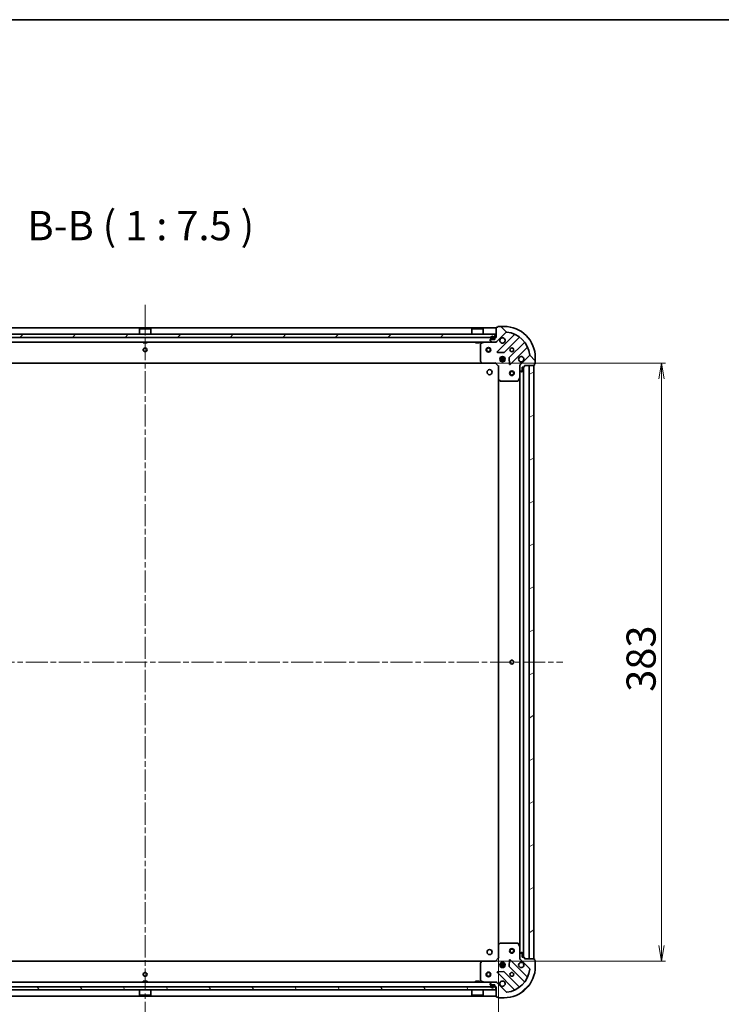
# Model space of a CAD drawing. Units: millimetres. Extents: x 36 to 11044, y 20 to 2128.
# Drawn here: x 1330 to 1779, y 1497 to 2128 of the extents above; entities that cross this region are included whole.
import ezdxf

# ---------------------------------------------------------------- set-up
doc = ezdxf.new("R2010")
doc.units = ezdxf.units.MM
doc.header["$LTSCALE"] = 2.5
doc.linetypes.add('CHAIN', pattern=[0.35429999999999995, 0.2362, -0.0295, 0.0591, -0.0295])
doc.layers.get('Defpoints').update_dxf_attribs({"lineweight": 25})
for name, color, linetype, lineweight in [('Border (ISO)', 7, 'Continuous', 35), ('Centerline (ISO)', 131, 'Continuous', 18), ('Dimension (ISO)', 7, 'Continuous', 18), ('Hatch (ISO)', 1, 'Continuous', 18), ('Symbol (ISO)', 7, 'Continuous', 18), ('Visible (ISO)', 7, 'Continuous', 35)]:
    doc.layers.add(name, color=color, linetype=linetype, lineweight=lineweight)
doc.styles.add('Note Text (TK)', font='MS PGothic.ttf')
doc.dimstyles.new('Default - Method 1b (TK)', dxfattribs={"dimscale": 2.5, "dimtxt": 2.5, "dimasz": 2.5, "dimexe": 1, "dimexo": 1.499999999999999, "dimgap": 1, "dimtad": 1, "dimdsep": 46, "dimtxsty": 'Note Text (TK)', "dimblk": 'OPEN', "dimcen": 0.09, "dimdle": 5, "dimclrd": 100, "dimclre": 100, "dimclrt": 7, "dimadec": 1, "dimazin": 1, "dimtfac": 1, "dimtmove": 0, "dimatfit": 3, "dimldrblk": 'OPEN', "dimfxl": 1, "dimtolj": 1, "dimlwd": -1, "dimlwe": -1, "dimarcsym": 0})
pattern_1 = [(45, (915, -40), (-16.83798022700466, 16.83798022700466), [])]

# ---------------------------------------------------------------- blocks, each defined once
blk = doc.blocks.new('Borders tk図枠')
at = {"layer": 'Border (ISO)'}
blk.add_line((14.49999999999999, 289), (405.4999999999999, 289), dxfattribs=at)
blk = doc.blocks.new('_Open')
at = {"color": 0, "linetype": 'ByBlock', "lineweight": -2}
for p, q in [((-1, 0.1666666666666666), (0, 0)), ((-1, -0.1666666666666666), (0, 0)), ((0, 0), (-1, 0))]:
    blk.add_line(p, q, dxfattribs=at)
blk = doc.blocks.new('*D41')
at = {"layer": 'Defpoints', "color": 0}
for p in [(1183.62299978915, 1533.593856775685), (1636.62299978915, 1533.59385677566), (1636.62299978915, 1419.99308844044)]:
    blk.add_point(p, dxfattribs=at)
at = {"layer": 'Dimension (ISO)', "color": 100}
for p, q in [((1183.62299978915, 1529.843856775685), (1183.62299978915, 1417.49308844044)), ((1636.62299978915, 1529.84385677566), (1636.62299978915, 1417.49308844044)), ((1193.62299978915, 1419.99308844044), (1626.62299978915, 1419.99308844044))]:
    blk.add_line(p, q, dxfattribs=at)
at = {"layer": 'Dimension (ISO)', "color": 100, "xscale": 10, "yscale": 10, "zscale": 10, "rotation": 180}
blk.add_blockref('_Open', (1183.62299978915, 1419.99308844044), dxfattribs=at)
at = {"layer": 'Dimension (ISO)', "color": 100, "xscale": 10, "yscale": 10, "zscale": 10}
blk.add_blockref('_Open', (1636.62299978915, 1419.99308844044), dxfattribs=at)
at = {"layer": 'Dimension (ISO)', "color": 7, "insert": (1390.917460016423, 1433.08058844044), "char_height": 6.25, "attachment_point": 4, "style": 'Note Text (TK)'}
blk.add_mtext('\\A1;\\fMS PGothic|b0|i0;{\\H18.6750;453', dxfattribs=at)
blk = doc.blocks.new('*D42')
at = {"layer": 'Defpoints', "color": 0}
for p in [(1626.186397254416, 1907.547392414158), (1741.012077176758, 1907.547392414158), (1626.186397254411, 1524.547392412994)]:
    blk.add_point(p, dxfattribs=at)
at = {"layer": 'Dimension (ISO)', "color": 100}
for p, q in [((1629.936397254416, 1907.547392414158), (1743.512077176759, 1907.547392414158)), ((1741.012077176759, 1534.547392412994), (1741.012077176758, 1897.547392414158)), ((1629.936397254411, 1524.547392412994), (1743.512077176759, 1524.547392412994))]:
    blk.add_line(p, q, dxfattribs=at)
at = {"layer": 'Dimension (ISO)', "color": 100, "xscale": 10, "yscale": 10, "zscale": 10}
for p, rotation in [((1741.012077176758, 1907.547392414158), 90), ((1741.012077176759, 1524.547392412994), 270)]:
    blk.add_blockref('_Open', p, dxfattribs=dict(at, rotation=rotation))
at = {"layer": 'Dimension (ISO)', "color": 7, "insert": (1727.924577176759, 1697.054068549939), "char_height": 6.25, "attachment_point": 4, "rotation": 90, "style": 'Note Text (TK)'}
blk.add_mtext('\\A1;\\fMS PGothic|b0|i0;{\\H18.6750;383', dxfattribs=at)

msp = doc.modelspace()

# ---------------------------------------------------------------- hatches: boundary and pattern name
at = {"layer": 'Hatch (ISO)'}
h = msp.add_hatch(dxfattribs=at)
h.set_pattern_fill('ANSI31', color=256, scale=190.5, angle=90.00021045915, style=0)
h.set_pattern_definition([(135.0002104591499, (915, -40), (-16.83791837753609, -16.83804207624605), [])])
edge = h.paths.add_edge_path()
edge.add_ellipse((1651.122999789158, 1905.633178851836), major_axis=(-0.7071067811847735, -0.7071067811883223), ratio=1, start_angle=270.0000000000002, end_angle=314.9999999999987)
edge.add_line((1650.122999789158, 1905.633178851833), (1650.122999789164, 1903.254499195393))
edge.add_ellipse((1650.622999789164, 1903.254499195394), major_axis=(1.2536e-12, -0.5000000000000006), ratio=1, start_angle=270.0000000000029, end_angle=314.9999999999974)
edge.add_line((1650.269446398572, 1902.9009458048), (1650.97655317976, 1902.193839023615))
edge.add_ellipse((1651.330106570352, 1902.547392414209), major_axis=(0.3535533905941617, -0.3535533905923888), ratio=1, start_angle=270.0000000000003, end_angle=314.9999999999988)
edge.add_line((1651.330106570354, 1902.047392414209), (1651.522999789167, 1902.04739241421))
edge.add_ellipse((1651.522999789166, 1902.34739241421), major_axis=(0.299999999999998, 7.5e-13), ratio=1, start_angle=269.9999999999993, end_angle=359.9999999999992)
edge.add_line((1651.822999789166, 1902.347392414211), (1651.82299978916, 1905.047392414211))
edge.add_line((1651.82299978916, 1905.047392414211), (1652.822999789159, 1905.047392414213))
edge.add_ellipse((1652.822999789159, 1905.347392414213), major_axis=(0.3000000000000003, 7.5e-13), ratio=1, start_angle=269.9999999999993, end_angle=359.9999999999992)
edge.add_line((1653.122999789159, 1905.347392414214), (1653.122999789157, 1906.047392414214))
edge.add_line((1653.122999789157, 1906.047392414214), (1659.322999789157, 1906.04739241423))
edge.add_ellipse((1659.322999789156, 1906.34739241423), major_axis=(0.3000000000000014, 7.544e-13), ratio=1, start_angle=269.9999999999984, end_angle=359.9999999999984)
edge.add_line((1659.622999789156, 1906.34739241423), (1659.622999789155, 1907.04739241423))
edge.add_line((1659.622999789155, 1907.04739241423), (1659.822999789154, 1907.047392414231))
edge.add_ellipse((1659.822999789153, 1907.347392414231), major_axis=(0.3000000000000014, 7.544e-13), ratio=1, start_angle=269.9999999999984, end_angle=359.9999999999984)
edge.add_line((1660.122999789154, 1907.347392414231), (1660.122999789145, 1911.047392414231))
edge.add_ellipse((1640.122999789144, 1911.047392414181), major_axis=(-5.01593e-11, 20), ratio=1, start_angle=270.0000000000001, end_angle=360)
edge.add_line((1640.122999789094, 1931.047392414181), (1636.422999789094, 1931.047392414172))
edge.add_ellipse((1636.422999789095, 1930.747392414172), major_axis=(-0.299999999999998, -7.522e-13), ratio=1, start_angle=270.0000000000056, end_angle=359.9999999999988)
edge.add_line((1636.122999789095, 1930.747392414171), (1636.122999789096, 1930.547392414171))
edge.add_line((1636.122999789096, 1930.547392414171), (1635.422999789096, 1930.54739241417))
edge.add_ellipse((1635.422999789096, 1930.24739241417), major_axis=(-0.299999999999998, -7.5e-13), ratio=1, start_angle=270.0000000000061, end_angle=359.9999999999992)
edge.add_line((1635.122999789096, 1930.247392414169), (1635.122999789112, 1924.047392414169))
edge.add_line((1635.122999789112, 1924.047392414169), (1634.422999789112, 1924.047392414167))
edge.add_ellipse((1634.422999789112, 1923.747392414167), major_axis=(-0.299999999999998, -7.522e-13), ratio=1, start_angle=269.9999999999988, end_angle=359.9999999999988)
edge.add_line((1634.122999789112, 1923.747392414166), (1634.122999789115, 1922.747392414166))
edge.add_line((1634.122999789115, 1922.747392414166), (1631.422999789115, 1922.747392414159))
edge.add_ellipse((1631.422999789116, 1922.44739241416), major_axis=(-0.299999999999998, -7.5e-13), ratio=1, start_angle=269.9999999999993, end_angle=359.9999999999992)
edge.add_line((1631.122999789116, 1922.447392414159), (1631.122999789116, 1922.254499195345))
edge.add_ellipse((1631.622999789116, 1922.254499195346), major_axis=(1.2536e-12, -0.4999999999999983), ratio=1, start_angle=269.9999999999948, end_angle=314.9999999999974)
edge.add_line((1631.269446398524, 1921.900945804752), (1631.976553179712, 1921.193839023567))
edge.add_ellipse((1632.330106570305, 1921.547392414162), major_axis=(0.3535533905941607, -0.3535533905923867), ratio=1, start_angle=269.9999999999915, end_angle=315.0000000000028)
edge.add_line((1632.330106570306, 1921.047392414162), (1634.708786226746, 1921.047392414168))
edge.add_ellipse((1634.708786226744, 1922.047392414168), major_axis=(0.9999999999999943, 2.5051e-12), ratio=1, start_angle=269.999999999999, end_angle=315.0000000000004)
edge.add_line((1635.415893007932, 1921.340285632983), (1641.39387778728, 1927.318270412361))
edge.add_ellipse((1641.747431177875, 1926.964717021769), major_axis=(0.3535533905923845, 0.3535533905941599), ratio=1, start_angle=39.17289348888198, end_angle=90.00000000000011, ccw=False)
edge.add_ellipse((1640.122999789144, 1911.047392414181), major_axis=(16.41474100157455, -1.675194869627812), ratio=1, start_angle=11.654213022238707, end_angle=90, ccw=False)
edge.add_ellipse((1656.040324396724, 1912.671823802991), major_axis=(0.0507634809003071, -0.4974163939868532), ratio=1, start_angle=39.172893488886814, end_angle=90.00000000000159, ccw=False)
edge.add_line((1656.393877787318, 1912.318270412399), (1650.415893007969, 1906.340285633021))
h = msp.add_hatch(dxfattribs=at)
h.set_pattern_fill('ANSI31', color=256, scale=190.5, style=0)
h.set_pattern_definition(pattern_1)
h.paths.add_polyline_path([(1185.372999789108, 1926.04739241418), (1185.372999789108, 1924.04739241418), (1634.872999789108, 1924.047392414156), (1634.872999789108, 1926.047392414156)])
h = msp.add_hatch(dxfattribs=at)
h.set_pattern_fill('ANSI31', color=256, scale=190.5, style=0)
h.set_pattern_definition(pattern_1)
edge = h.paths.add_edge_path()
edge.add_line((1631.622999789112, 1923.767392414188), (1631.622999789112, 1923.267392414188))
edge.add_ellipse((1632.122999789112, 1923.267392414188), major_axis=(-5.8e-15, -0.5000000000000001), ratio=1, start_angle=269.9999999999966, end_angle=360.0000000000007)
edge.add_line((1632.122999789112, 1922.767392414188), (1633.122999789112, 1922.767392414188))
edge.add_ellipse((1633.122999789113, 1923.267392414188), major_axis=(0.4999999999999993, -6.3e-15), ratio=1, start_angle=270.0000000000007, end_angle=360.0000000000008)
edge.add_line((1633.622999789112, 1923.267392414188), (1633.622999789112, 1923.767392414188))
edge.add_ellipse((1632.622999789112, 1923.767392414188), major_axis=(1.16e-14, 1), ratio=1, start_angle=270.0000000000027, end_angle=449.9999999999966)
edge = h.paths.add_edge_path(flags=0)
edge.add_line((1633.422999789112, 1923.767392414188), (1633.422999789112, 1923.267392414188))
edge.add_ellipse((1633.122999789113, 1923.267392414188), major_axis=(-3.2e-15, -0.3000000000000002), ratio=1, start_angle=6.252776074688882e-13, end_angle=89.9999999999938, ccw=False)
edge.add_line((1633.122999789113, 1922.967392414188), (1632.122999789112, 1922.967392414188))
edge.add_ellipse((1632.122999789112, 1923.267392414188), major_axis=(-0.3000000000000002, 3.7e-15), ratio=1, start_angle=7.958078640513122e-13, end_angle=90.00000000000068, ccw=False)
edge.add_line((1631.822999789112, 1923.267392414188), (1631.822999789112, 1923.767392414188))
edge.add_ellipse((1632.622999789112, 1923.767392414188), major_axis=(9.5e-15, 0.8000000000000002), ratio=1, start_angle=270.0000000000007, end_angle=449.9999999999982, ccw=False)
h = msp.add_hatch(dxfattribs=at)
h.set_pattern_fill('ANSI31', color=256, scale=190.5, angle=-14.99997778074499, style=0)
h.set_pattern_definition([(30.000022219255, (915, -40), (-11.90625799728248, 20.62222531038168), [])])
h.paths.add_polyline_path([(1659.122999789169, 1906.047392412992), (1656.122999789169, 1906.047392412992), (1656.122999789149, 1526.047392412992), (1659.122999789149, 1526.047392412992)])
h = msp.add_hatch(dxfattribs=at)
h.set_pattern_fill('ANSI31', color=256, scale=190.5, style=0)
h.set_pattern_definition(pattern_1)
edge = h.paths.add_edge_path()
edge.add_ellipse((1634.708786226775, 1510.047392412993), major_axis=(-0.7071067811865114, 0.7071067811865845), ratio=1, start_angle=270.0000000000001, end_angle=314.9999999999989)
edge.add_line((1634.708786226775, 1511.047392412993), (1632.330106570335, 1511.047392412993))
edge.add_ellipse((1632.330106570335, 1510.547392412993), major_axis=(-0.5000000000000006, 2.7e-14), ratio=1, start_angle=269.999999999999, end_angle=314.9999999999944)
edge.add_line((1631.976553179741, 1510.900945803586), (1631.269446398555, 1510.1938390224))
edge.add_ellipse((1631.622999789148, 1509.840285631806), major_axis=(-0.3535533905932944, -0.3535533905932561), ratio=1, start_angle=269.9999999999944, end_angle=314.9999999999991)
edge.add_line((1631.122999789148, 1509.840285631806), (1631.122999789148, 1509.647392412993))
edge.add_ellipse((1631.422999789148, 1509.647392412993), major_axis=(-1.84e-14, -0.299999999999998), ratio=1, start_angle=270.0000000000035, end_angle=360.0000000000035)
edge.add_line((1631.422999789148, 1509.347392412993), (1634.122999789148, 1509.347392412992))
edge.add_line((1634.122999789148, 1509.347392412992), (1634.122999789148, 1508.347392412993))
edge.add_ellipse((1634.422999789148, 1508.347392412993), major_axis=(-1.84e-14, -0.3000000000000003), ratio=1, start_angle=269.9999999999968, end_angle=359.9999999999968)
edge.add_line((1634.422999789148, 1508.047392412992), (1635.122999789148, 1508.047392412992))
edge.add_line((1635.122999789148, 1508.047392412992), (1635.122999789148, 1501.847392412992))
edge.add_ellipse((1635.422999789147, 1501.847392412993), major_axis=(-1.4e-14, -0.3000000000000014), ratio=1, start_angle=270.0000000000094, end_angle=360.0000000000027)
edge.add_line((1635.422999789147, 1501.547392412993), (1636.122999789147, 1501.547392412993))
edge.add_line((1636.122999789147, 1501.547392412993), (1636.122999789147, 1501.347392412992))
edge.add_ellipse((1636.422999789148, 1501.347392412992), major_axis=(-1.4e-14, -0.3000000000000014), ratio=1, start_angle=270.0000000000094, end_angle=360.0000000000027)
edge.add_line((1636.422999789148, 1501.047392412992), (1640.122999789148, 1501.047392412992))
edge.add_ellipse((1640.122999789149, 1521.047392412992), major_axis=(20, -1.0686e-12), ratio=1, start_angle=270, end_angle=360)
edge.add_line((1660.122999789148, 1521.047392412991), (1660.122999789149, 1524.747392412991))
edge.add_ellipse((1659.822999789149, 1524.747392412991), major_axis=(1.62e-14, 0.299999999999998), ratio=1, start_angle=269.9999999999964, end_angle=360.0000000000031)
edge.add_line((1659.822999789149, 1525.047392412991), (1659.622999789149, 1525.047392412991))
edge.add_line((1659.622999789149, 1525.047392412991), (1659.622999789149, 1525.747392412991))
edge.add_ellipse((1659.322999789149, 1525.747392412991), major_axis=(1.84e-14, 0.299999999999998), ratio=1, start_angle=270.0000000000035, end_angle=360.0000000000035)
edge.add_line((1659.322999789149, 1526.047392412991), (1653.122999789149, 1526.047392412992))
edge.add_line((1653.122999789149, 1526.047392412992), (1653.122999789149, 1526.747392412992))
edge.add_ellipse((1652.822999789149, 1526.747392412992), major_axis=(1.62e-14, 0.299999999999998), ratio=1, start_angle=269.9999999999895, end_angle=360.0000000000031)
edge.add_line((1652.822999789149, 1527.047392412991), (1651.822999789149, 1527.047392412991))
edge.add_line((1651.822999789149, 1527.047392412991), (1651.822999789149, 1529.747392412992))
edge.add_ellipse((1651.522999789149, 1529.747392412992), major_axis=(1.84e-14, 0.299999999999998), ratio=1, start_angle=269.9999999999968, end_angle=360.0000000000035)
edge.add_line((1651.522999789149, 1530.047392412992), (1651.330106570336, 1530.047392412992))
edge.add_ellipse((1651.330106570336, 1529.547392412992), major_axis=(-0.4999999999999983, 2.7e-14), ratio=1, start_angle=269.999999999999, end_angle=314.9999999999944)
edge.add_line((1650.976553179742, 1529.900945803585), (1650.269446398556, 1529.193839022399))
edge.add_ellipse((1650.622999789149, 1528.840285631805), major_axis=(-0.3535533905932923, -0.3535533905932551), ratio=1, start_angle=269.9999999999886, end_angle=314.9999999999989)
edge.add_line((1650.122999789149, 1528.840285631805), (1650.122999789149, 1526.461605975365))
edge.add_ellipse((1651.122999789149, 1526.461605975365), major_axis=(-5.63e-14, -0.9999999999999943), ratio=1, start_angle=269.9999999999992, end_angle=315.0000000000003)
edge.add_line((1650.415893007962, 1525.754499194178), (1656.393877787325, 1519.776514414815))
edge.add_ellipse((1656.040324396732, 1519.422961024222), major_axis=(0.3535533905932542, -0.35355339059329), ratio=1, start_angle=39.172893488881414, end_angle=90, ccw=False)
edge.add_ellipse((1640.122999789149, 1521.047392412992), major_axis=(-1.675194869669858, -16.41474100157026), ratio=1, start_angle=11.65421302223848, end_angle=90.00000000000023, ccw=False)
edge.add_ellipse((1641.747431177918, 1505.130067805409), major_axis=(-0.497416393986983, -0.0507634808990331), ratio=1, start_angle=39.172893488881016, end_angle=90.00000000000131, ccw=False)
edge.add_line((1641.393877787324, 1504.776514414816), (1635.415893007962, 1510.754499194179))
h = msp.add_hatch(dxfattribs=at)
h.set_pattern_fill('ANSI31', color=256, scale=190.5, angle=75.00017538262, style=0)
h.set_pattern_definition([(120.00017538262, (915, -40), (-20.62219348243944, -11.90631312467602), [])])
h.paths.add_polyline_path([(1634.872999789086, 1506.047392412992), (1634.872999789086, 1508.047392412992), (1185.372999789086, 1508.047392413017), (1185.372999789086, 1506.047392413017)])

# ---------------------------------------------------------------- linework, layer by layer
at = {"layer": 'Centerline (ISO)', "linetype": 'CHAIN', "ltscale": 23.99096870422363}
for p, q in [((1410.122999789109, 1944.797392414168), (1410.122999789085, 1487.297392413005)), ((1142.372999789159, 1716.047392413019), (1677.872999789159, 1716.047392412991))]:
    msp.add_line(p, q, dxfattribs=at)
at = {"layer": 'Visible (ISO)'}
for p, q in [((1635.122999789133, 1930.047392414157), (1185.122999789133, 1930.047392414181)), ((1635.122999789096, 1930.247392414169), (1635.122999789112, 1924.047392414169)), ((1636.122999789095, 1930.547392414171), (1635.422999789096, 1930.54739241417)), ((1636.122999789095, 1930.747392414171), (1636.122999789095, 1930.547392414171)), ((1640.122999789094, 1931.047392414182), (1636.422999789094, 1931.047392414172)), ((1634.872999789108, 1926.047392414156), (1185.372999789108, 1926.04739241418)), ((1185.372999789108, 1924.04739241418), (1634.872999789108, 1924.047392414156)), ((1406.622999789109, 1929.547392414169), (1406.522999789109, 1929.447392414169)), ((1413.722999789109, 1929.447392414168), (1406.522999789108, 1929.447392414169)), ((1406.522999789108, 1926.047392414169), (1406.522999789109, 1929.447392414169)), ((1406.622999789109, 1929.547392414169), (1413.622999789108, 1929.547392414168)), ((1413.622999789108, 1929.547392414168), (1413.722999789109, 1929.447392414168)), ((1413.722999789109, 1926.047392414168), (1413.722999789109, 1929.447392414168)), ((1619.622999789108, 1929.547392414157), (1619.522999789109, 1929.447392414157)), ((1626.722999789108, 1929.447392414157), (1619.522999789109, 1929.447392414157)), ((1619.522999789108, 1926.047392414157), (1619.522999789109, 1929.447392414157)), ((1619.622999789108, 1929.547392414157), (1626.622999789108, 1929.547392414156)), ((1626.622999789108, 1929.547392414156), (1626.722999789108, 1929.447392414157)), ((1626.722999789108, 1926.047392414156), (1626.722999789108, 1929.447392414157)), ((1631.622999789112, 1923.767392414188), (1631.622999789112, 1923.267392414188)), ((1631.822999789112, 1923.267392414188), (1631.822999789112, 1923.767392414188)), ((1631.822999789112, 1923.767392414188), (1631.822999789112, 1923.267392414188)), ((1633.422999789113, 1923.767392414188), (1633.422999789113, 1923.267392414188)), ((1633.422999789113, 1923.267392414188), (1633.422999789113, 1923.767392414188)), ((1633.622999789112, 1923.267392414188), (1633.622999789112, 1923.767392414188)), ((1634.122999789112, 1923.747392414166), (1634.122999789115, 1922.747392414166)), ((1635.122999789112, 1924.047392414169), (1634.422999789112, 1924.047392414167)), ((1634.872999789108, 1924.047392414156), (1634.872999789108, 1926.047392414156)), ((1635.415893007932, 1921.340285632983), (1641.39387778728, 1927.318270412362)), ((1646.635516800556, 1925.759909425647), (1635.812176290159, 1914.936568915195)), ((1640.166087586498, 1914.340732743238), (1649.865522677852, 1924.04016783464)), ((1187.915893007933, 1921.04739241418), (1632.330106570306, 1921.047392414157)), ((1408.872999789108, 1921.047392414169), (1408.872999789108, 1920.447392414168)), ((1408.872999789108, 1920.447392414168), (1411.372999789108, 1920.447392414168)), ((1411.372999789108, 1921.047392414168), (1411.372999789108, 1920.447392414168)), ((1621.872999789108, 1921.047392414157), (1621.872999789108, 1920.447392414157)), ((1621.872999789108, 1920.447392414157), (1624.372999789108, 1920.447392414157)), ((1624.372999789108, 1921.047392414157), (1624.372999789108, 1920.447392414157)), ((1625.122999789122, 1919.861982217519), (1625.122999789151, 1908.665610490523)), ((1627.059656103719, 1921.015720571449), (1625.288835710472, 1920.13031037482)), ((1631.122999789116, 1922.447392414159), (1631.122999789116, 1922.254499195345)), ((1631.269446398524, 1921.900945804752), (1631.976553179712, 1921.193839023567)), ((1634.122999789115, 1922.747392414166), (1631.422999789115, 1922.74739241416)), ((1633.122999789112, 1922.967392414188), (1632.122999789112, 1922.967392414188)), ((1632.122999789112, 1922.967392414188), (1633.122999789112, 1922.967392414188)), ((1632.122999789112, 1922.767392414188), (1633.122999789112, 1922.767392414188)), ((1633.072999789112, 1922.767392414188), (1632.172999789112, 1922.767392414188)), ((1632.172999789112, 1922.767392414188), (1632.172999789112, 1922.747392414188)), ((1632.172999789112, 1922.747392414188), (1633.072999789112, 1922.747392414188)), ((1632.330106570306, 1921.047392414162), (1634.708786226746, 1921.047392414168)), ((1633.072999789112, 1922.747392414188), (1633.072999789112, 1922.767392414188)), ((1634.708786226747, 1921.047392414157), (1635.122999789132, 1921.047392414157)), ((1635.122999789132, 1921.137212693045), (1635.122999789132, 1921.047392414156)), ((1635.122999789118, 1920.697126667656), (1635.122999789119, 1921.047392414169)), ((1653.115775209554, 1920.789915302954), (1643.416340118201, 1911.090480211552)), ((1644.012176290179, 1906.736568915215), (1654.835516800577, 1917.559909425667)), ((1636.011222508306, 1914.424722414365), (1639.940869735933, 1914.253150311119)), ((1638.164742219676, 1911.047392414156), (1637.748227080644, 1911.047392414156)), ((1638.12299978917, 1911.422165122683), (1638.12299978917, 1911.047392414156)), ((1638.67299978917, 1910.931579868405), (1638.67299978917, 1911.686752045261)), ((1639.57299978917, 1910.931579868405), (1639.57299978917, 1911.686752045248)), ((1640.497772497651, 1911.047392414156), (1640.081257358665, 1911.047392414156)), ((1640.12299978917, 1911.422165122649), (1640.12299978917, 1911.047392414156)), ((1643.328757686083, 1910.865262360986), (1643.500329789349, 1906.93561513336)), ((1656.393877787318, 1912.318270412399), (1650.415893007969, 1906.340285633021)), ((1660.122999789154, 1907.347392414231), (1660.122999789145, 1911.047392414231)), ((1194.059602323891, 1907.54739241418), (1626.186397254415, 1907.547392414157)), ((1625.203646740156, 1908.460954095811), (1625.96704420542, 1907.642736019434)), ((1626.186397254415, 1907.547392414147), (1634.622999789153, 1907.547392414168)), ((1634.622999789153, 1907.547392414168), (1634.747263857864, 1907.847392414168)), ((1634.622999789153, 1907.547392414168), (1636.622999789159, 1905.547392414173)), ((1636.922999789158, 1905.671656482885), (1636.622999789159, 1905.547392414173)), ((1636.622999789159, 1905.547392414173), (1636.622999789179, 1897.110789879434)), ((1637.483640158066, 1910.497392414156), (1640.762359420229, 1910.497392414156)), ((1637.483640158079, 1909.597392414156), (1640.762359420217, 1909.597392414156)), ((1638.164742219676, 1909.047392414156), (1637.748227080678, 1909.047392414156)), ((1638.122999789169, 1909.047392414156), (1638.122999789169, 1908.672619705676)), ((1638.67299978917, 1908.408032783098), (1638.67299978917, 1909.163204959908)), ((1639.57299978917, 1908.40803278311), (1639.57299978917, 1909.163204959908)), ((1640.497772497618, 1909.047392414156), (1640.081257358665, 1909.047392414156)), ((1640.12299978917, 1909.047392414156), (1640.122999789169, 1908.672619705709)), ((1650.122999789157, 1906.047392414207), (1649.772734042644, 1906.047392414203)), ((1650.122999789157, 1906.047392414207), (1650.212820068033, 1906.047392414207)), ((1650.122999789158, 1905.633297698053), (1650.122999789157, 1906.047392414207)), ((1650.122999789158, 1905.633178851833), (1650.122999789164, 1903.254499195393)), ((1651.822999789166, 1902.347392414211), (1651.82299978916, 1905.047392414211)), ((1651.82299978916, 1905.047392414211), (1652.822999789159, 1905.047392414213)), ((1652.62299978915, 1527.047392412991), (1652.622999789169, 1905.047392414213)), ((1653.122999789159, 1905.347392414214), (1653.122999789157, 1906.047392414214)), ((1653.122999789157, 1906.047392414214), (1659.322999789157, 1906.04739241423)), ((1659.122999789169, 1906.047392412993), (1656.122999789169, 1906.047392412993)), ((1656.122999789169, 1906.047392412993), (1656.122999789149, 1526.047392412991)), ((1659.122999789149, 1526.047392412991), (1659.122999789169, 1906.047392412993)), ((1659.622999789156, 1906.34739241423), (1659.622999789155, 1907.04739241423)), ((1659.622999789155, 1907.04739241423), (1659.822999789154, 1907.047392414231)), ((1650.122999789177, 1898.118212807457), (1650.122999789164, 1903.254499195393)), ((1650.269446398572, 1902.9009458048), (1650.97655317976, 1902.193839023615)), ((1651.330106570354, 1902.047392414209), (1651.522999789167, 1902.04739241421)), ((1636.622999789169, 1897.110789879435), (1636.62299978915, 1534.98399494773)), ((1636.718343394468, 1896.89143683044), (1637.536561470849, 1896.12803936518)), ((1637.741217865561, 1896.047392414175), (1648.937589592557, 1896.047392414203)), ((1649.205917749857, 1896.213228335554), (1650.091327946477, 1897.984048728806)), ((1650.122999789169, 1898.118212807457), (1650.12299978915, 1533.976572019741)), ((1636.622999789149, 1534.983994947731), (1636.622999789149, 1526.547392412993)), ((1637.536561470816, 1535.966745461988), (1636.718343394437, 1535.203347996726)), ((1648.937589592524, 1536.047392412992), (1637.741217865528, 1536.047392412993)), ((1650.091327946449, 1534.110736098392), (1649.205917749824, 1535.881556491642)), ((1650.122999789149, 1528.840285631805), (1650.122999789149, 1533.976572019742)), ((1636.622999789149, 1526.547392412993), (1634.622999789149, 1524.547392412993)), ((1636.622999789149, 1526.547392412993), (1636.922999789149, 1526.423128344281)), ((1650.122999789149, 1528.840285631805), (1650.122999789149, 1526.461605975365)), ((1650.122999789149, 1526.047392412992), (1650.122999789149, 1526.461487129145)), ((1650.976553179742, 1529.900945803585), (1650.269446398556, 1529.193839022398)), ((1651.522999789149, 1530.047392412992), (1651.330106570335, 1530.047392412992)), ((1651.822999789149, 1527.047392412991), (1651.822999789149, 1529.747392412992)), ((1652.822999789149, 1527.047392412991), (1651.822999789149, 1527.047392412991)), ((1653.122999789149, 1526.047392412991), (1653.122999789149, 1526.747392412991)), ((1626.18639725441, 1524.547392412993), (1194.059602323888, 1524.547392413017)), ((1625.122999789149, 1523.429174336615), (1625.122999789148, 1512.232802609618)), ((1625.967044205415, 1524.452048807706), (1625.203646740154, 1523.633830731327)), ((1634.622999789149, 1524.547392412993), (1626.18639725441, 1524.547392412993)), ((1634.747263857861, 1524.247392412993), (1634.622999789149, 1524.547392412993)), ((1640.762359420224, 1522.497392412993), (1637.483640158073, 1522.497392412993)), ((1640.762359420224, 1521.597392412993), (1637.483640158073, 1521.597392412993)), ((1637.748227080662, 1523.047392412992), (1638.164742219653, 1523.047392412992)), ((1637.748227080662, 1521.047392412993), (1638.164742219653, 1521.047392412993)), ((1638.122999789149, 1523.422165121479), (1638.122999789149, 1523.047392412992)), ((1638.122999789149, 1521.047392412993), (1638.122999789149, 1520.672619704505)), ((1638.672999789149, 1522.931579867239), (1638.672999789149, 1523.686752044068)), ((1638.672999789149, 1520.408032781917), (1638.672999789149, 1521.163204958746)), ((1639.572999789149, 1522.931579867239), (1639.572999789149, 1523.686752044068)), ((1639.572999789149, 1520.408032781917), (1639.572999789149, 1521.163204958746)), ((1640.081257358644, 1523.047392412992), (1640.497772497636, 1523.047392412992)), ((1640.081257358644, 1521.047392412993), (1640.497772497635, 1521.047392412993)), ((1640.122999789149, 1523.422165121479), (1640.122999789149, 1523.047392412992)), ((1640.122999789149, 1521.047392412992), (1640.122999789149, 1520.672619704505)), ((1643.500329789342, 1525.159169693822), (1643.328757686086, 1521.229522466196)), ((1643.416340118205, 1521.00430461563), (1653.115775209582, 1511.304869524252)), ((1654.835516800597, 1514.534875401543), (1644.012176290173, 1525.358215911968)), ((1649.772734042635, 1526.047392412994), (1650.122999789149, 1526.047392412992)), ((1650.212820068025, 1526.047392412992), (1650.122999789148, 1526.047392412992)), ((1650.415893007962, 1525.754499194178), (1656.393877787325, 1519.776514414815)), ((1659.322999789149, 1526.047392412991), (1653.122999789149, 1526.047392412991)), ((1656.122999789149, 1526.047392412991), (1659.122999789149, 1526.047392412991)), ((1659.622999789149, 1525.047392412991), (1659.622999789149, 1525.747392412991)), ((1659.822999789149, 1525.047392412991), (1659.622999789149, 1525.047392412991)), ((1660.122999789148, 1521.047392412991), (1660.122999789149, 1524.747392412991)), ((1635.812176290172, 1517.158215911969), (1646.635516800596, 1506.334875401544)), ((1639.940869735945, 1517.841634516055), (1636.011222508319, 1517.670062412799)), ((1649.865522677887, 1508.054616992558), (1640.16608758651, 1517.754052083937)), ((1634.872999789086, 1508.047392412992), (1185.372999789086, 1508.047392413017)), ((1632.330106570335, 1511.047392412993), (1187.915893007962, 1511.047392413017)), ((1411.372999789086, 1511.647392413005), (1408.872999789086, 1511.647392413005)), ((1408.872999789086, 1511.047392413005), (1408.872999789086, 1511.647392413005)), ((1411.372999789086, 1511.047392413005), (1411.372999789086, 1511.647392413005)), ((1624.372999789086, 1511.647392412993), (1621.872999789086, 1511.647392412993)), ((1621.872999789086, 1511.047392412994), (1621.872999789086, 1511.647392412993)), ((1624.372999789086, 1511.047392412993), (1624.372999789086, 1511.647392412993)), ((1625.288835710498, 1511.964474452318), (1627.059656103748, 1511.079064255693)), ((1631.122999789148, 1509.840285631806), (1631.122999789148, 1509.647392412993)), ((1631.976553179741, 1510.900945803586), (1631.269446398555, 1510.193839022399)), ((1631.422999789148, 1509.347392412993), (1634.122999789148, 1509.347392412992)), ((1631.622999789148, 1508.827392412993), (1631.622999789148, 1508.327392412993)), ((1631.822999789148, 1508.327392412993), (1631.822999789148, 1508.827392412993)), ((1631.822999789148, 1508.827392412993), (1631.822999789148, 1508.327392412993)), ((1633.122999789148, 1509.327392412992), (1632.122999789148, 1509.327392412992)), ((1632.122999789148, 1509.127392412992), (1633.122999789148, 1509.127392412992)), ((1633.122999789148, 1509.127392412992), (1632.122999789148, 1509.127392412992)), ((1633.072999789148, 1509.347392412993), (1632.172999789148, 1509.347392412993)), ((1632.172999789148, 1509.347392412993), (1632.172999789148, 1509.327392412993)), ((1632.172999789148, 1509.327392412993), (1633.072999789148, 1509.327392412993)), ((1634.708786226775, 1511.047392412993), (1632.330106570335, 1511.047392412993)), ((1633.072999789148, 1509.327392412993), (1633.072999789148, 1509.347392412993)), ((1633.422999789148, 1508.827392412993), (1633.422999789148, 1508.327392412993)), ((1633.422999789148, 1508.327392412993), (1633.422999789148, 1508.827392412993)), ((1633.622999789148, 1508.327392412993), (1633.622999789148, 1508.827392412993)), ((1634.122999789148, 1509.347392412992), (1634.122999789148, 1508.347392412993)), ((1634.422999789148, 1508.047392412992), (1635.122999789148, 1508.047392412992)), ((1635.122999789149, 1511.047392412993), (1634.708786226776, 1511.047392412993)), ((1634.872999789086, 1506.047392412992), (1634.872999789086, 1508.047392412992)), ((1635.122999789148, 1511.047392412993), (1635.122999789146, 1511.397658159506)), ((1635.122999789148, 1511.047392412993), (1635.122999789148, 1510.957572134117)), ((1635.122999789148, 1508.047392412992), (1635.122999789147, 1501.847392412992)), ((1641.393877787324, 1504.776514414816), (1635.415893007962, 1510.754499194179)), ((1185.122999789148, 1502.047392413017), (1635.122999789148, 1502.047392412993)), ((1185.372999789086, 1506.047392413017), (1634.872999789086, 1506.047392412992)), ((1406.522999789086, 1506.047392413005), (1406.522999789086, 1502.647392413005)), ((1406.522999789086, 1502.647392413005), (1413.722999789086, 1502.647392413005)), ((1406.622999789085, 1502.547392413005), (1406.522999789086, 1502.647392413005)), ((1413.622999789086, 1502.547392413005), (1406.622999789085, 1502.547392413005)), ((1413.622999789086, 1502.547392413005), (1413.722999789086, 1502.647392413005)), ((1413.722999789086, 1506.047392413005), (1413.722999789086, 1502.647392413005)), ((1619.522999789086, 1506.047392412993), (1619.522999789086, 1502.647392412993)), ((1619.522999789085, 1502.647392412993), (1626.722999789086, 1502.647392412993)), ((1619.622999789086, 1502.547392412994), (1619.522999789085, 1502.647392412993)), ((1626.622999789085, 1502.547392412993), (1619.622999789086, 1502.547392412994)), ((1626.622999789085, 1502.547392412993), (1626.722999789086, 1502.647392412993)), ((1626.722999789086, 1506.047392412993), (1626.722999789086, 1502.647392412993)), ((1635.422999789147, 1501.547392412992), (1636.122999789147, 1501.547392412992)), ((1636.122999789147, 1501.547392412992), (1636.122999789147, 1501.347392412992)), ((1636.422999789147, 1501.047392412992), (1640.122999789148, 1501.047392412992))]:
    msp.add_line(p, q, dxfattribs=at)
for centre, radius in [((1410.122999789132, 1916.047392414169), 1.2295), ((1630.122999789132, 1916.047392414157), 1.500000000000004), ((1630.122999789132, 1916.047392414157), 1.193275000000003), ((1645.122999789132, 1916.047392414194), 1.229500000000007), ((1639.122999789147, 1910.047392414179), 1.70000000000001), ((1630.822999789131, 1901.747392413011), 1.621), ((1645.12299978917, 1901.047392412993), 1.500000000000005), ((1645.12299978917, 1901.047392412993), 1.193275000000004), ((1645.122999789159, 1716.047392412993), 1.229500000000005), ((1645.122999789149, 1531.047392412993), 1.500000000000007), ((1630.822999789128, 1530.347392413011), 1.621), ((1645.122999789149, 1531.047392412993), 1.193275000000005), ((1639.122999789148, 1522.047392412993), 1.7), ((1410.122999789148, 1516.047392413005), 1.2295), ((1630.122999789148, 1516.047392412993), 1.500000000000001), ((1630.122999789148, 1516.047392412993), 1.193275000000001), ((1645.122999789148, 1516.047392412992), 1.2295)]:
    msp.add_circle(centre, radius, dxfattribs=at)
for centre, radius, start, end in [((1635.422999789096, 1930.24739241417), 0.3000000000000018, 90.00000000014981, 180), ((1636.422999789095, 1930.747392414172), 0.3000000000000019, 90.00000000014981, 180), ((1640.122999789144, 1911.047392414181), 20.00000000000012, 0, 90.00000000014329), ((1632.622999789112, 1923.767392414188), 1.000000000000008, 0, 180), ((1632.622999789112, 1923.767392414188), 0.8000000000000063, 0, 180), ((1632.622999789112, 1923.767392414188), 0.8000000000000063, 0, 180), ((1634.422999789112, 1923.747392414167), 0.3000000000000018, 90.00000000014981, 180), ((1639.122999789117, 1922.047392414179), 1.700000000000011, 152.499828819444, 117.5001711808474), ((1641.747431177875, 1926.964717021769), 0.5000000000000031, 84.17289348902754, 135.0000000001495), ((1640.122999789144, 1911.047392414181), 16.50000000000011, 5.827106511262505, 84.17289348902752), ((1646.423384766199, 1925.972041460002), 0.3000000000000027, 315.0000000001047, 67.11314160362795), ((1650.077654712208, 1923.828035800285), 0.3000000000000002, 52.08550031262776, 135.0000000001278), ((1625.422999789122, 1919.86198221752), 0.3000000000000021, 116.5650511772176, 180), ((1627.19382018237, 1920.747392414149), 0.3000000000000024, 90.00000000014981, 116.5650511772396), ((1631.422999789116, 1922.44739241416), 0.3000000000000018, 90.00000000014981, 180), ((1631.622999789116, 1922.254499195346), 0.5000000000000031, 180, 225.0000000001491), ((1632.122999789112, 1923.267392414188), 0.5000000000000039, 180, 270), ((1632.122999789112, 1923.267392414188), 0.3000000000000024, 180, 270), ((1632.122999789112, 1923.267392414188), 0.3000000000000024, 180, 270), ((1632.330106570304, 1921.547392414162), 0.5000000000000031, 225.0000000001491, 270.0000000001498), ((1633.122999789112, 1923.267392414188), 0.3000000000000024, 270, 0), ((1633.122999789112, 1923.267392414188), 0.5000000000000036, 270, 0), ((1633.122999789112, 1923.267392414188), 0.3000000000000024, 270, 0), ((1634.708786226743, 1922.047392414168), 1.000000000000006, 270.0000000001433, 315.0000000001422), ((1652.903643175197, 1921.002047337309), 0.300000000000004, 315.0000000001232, 37.91449968770106), ((1655.047648834933, 1917.347777391311), 0.3000000000000023, 22.8868583966242, 135.0000000001094), ((1636.024308324515, 1914.724436880839), 0.3000000000000018, 135.0000000001278, 267.5000000001057), ((1639.953955552142, 1914.552864777593), 0.3000000000000033, 267.5000000001319, 315.0000000001415), ((1643.628472152557, 1910.878348177196), 0.3000000000000019, 135.0000000001278, 182.5000000001447), ((1651.122999789147, 1910.047392414209), 1.700000000000011, 332.499828819444, 297.5001711808474), ((1656.040324396724, 1912.671823802991), 0.5000000000000031, 315.0000000001595, 5.82710651127668), ((1625.42299978915, 1908.665610490524), 0.3000000000000045, 180, 223.0148572053226), ((1626.186397254414, 1907.847392414146), 0.3000000000000021, 223.0148572053226, 270.0000000001237), ((1643.800044255823, 1906.948700949571), 0.3, 182.5000000001447, 315.0000000001595), ((1651.122999789158, 1905.633178851836), 1.000000000000006, 135.0000000001468, 180), ((1652.822999789159, 1905.347392414213), 0.3000000000000018, 270.0000000001498, 0), ((1659.322999789156, 1906.34739241423), 0.3000000000000018, 270.0000000001498, 0), ((1659.822999789154, 1907.347392414231), 0.3000000000000018, 270.0000000001498, 0), ((1650.622999789164, 1903.254499195394), 0.5000000000000031, 180, 225.0000000001491), ((1651.330106570352, 1902.547392414209), 0.5000000000000031, 225.0000000001491, 270.0000000001498), ((1651.522999789166, 1902.34739241421), 0.3000000000000018, 270.0000000001498, 0), ((1636.922999789179, 1897.110789879435), 0.3000000000000022, 180, 226.9851427949807), ((1637.74121786556, 1896.347392414176), 0.3000000000000021, 226.9851427949093, 270.0000000001237), ((1648.937589592556, 1896.347392414204), 0.3000000000000024, 270.0000000001498, 333.4349488231043), ((1649.822999789177, 1898.118212807456), 0.3000000000000021, 333.4349488230468, 0), ((1636.922999789149, 1534.983994947731), 0.3000000000000002, 133.0148572051806, 180), ((1637.741217865528, 1535.747392412992), 0.3000000000000028, 90, 133.0148572052159), ((1648.937589592524, 1535.747392412992), 0.3000000000000002, 26.56505117706743, 90), ((1649.822999789149, 1533.976572019742), 0.3000000000000005, 0, 26.56505117706743), ((1650.622999789149, 1528.840285631805), 0.4999999999999999, 134.9999999999902, 180), ((1651.122999789149, 1526.461605975365), 1, 180, 224.9999999999996), ((1651.330106570335, 1529.547392412992), 0.5000000000000002, 90, 135.0000000000104), ((1651.522999789149, 1529.747392412992), 0.3, 0, 90), ((1652.822999789149, 1526.747392412991), 0.3, 0, 90), ((1625.422999789149, 1523.429174336615), 0.3000000000000002, 136.985142794821, 180), ((1626.18639725441, 1524.247392412993), 0.3000000000000003, 90, 136.985142794821), ((1640.122999789149, 1521.047392412992), 20.00000000000001, 269.9999999999935, 0), ((1643.628472152561, 1521.216436649987), 0.3000000000000015, 177.5000000000089, 225.0000000000178), ((1643.800044255817, 1525.146083877612), 0.2999999999999999, 45.00000000000418, 177.5000000000081), ((1651.122999789149, 1522.047392412992), 1.7, 62.49982881929813, 27.50017118069837), ((1659.322999789149, 1525.747392412991), 0.3, 0, 90), ((1659.822999789149, 1524.747392412991), 0.3, 0, 90), ((1636.024308324528, 1517.370347946325), 0.2999999999999981, 92.49999999999206, 224.9999999999996), ((1639.953955552154, 1517.54192004958), 0.2999999999999999, 45.00000000000418, 92.49999999999201), ((1640.122999789149, 1521.047392412992), 16.50000000000001, 275.8271065111165, 354.1728934888781), ((1655.047648834953, 1514.747007435899), 0.3000000000000007, 224.9999999999996, 337.1131416034872), ((1656.040324396732, 1519.422961024221), 0.4999999999999999, 354.1728934888765, 44.99999999998964), ((1625.422999789148, 1512.232802609618), 0.3000000000000005, 180, 243.4349488229204), ((1627.193820182398, 1511.347392412993), 0.3000000000000003, 243.4349488229204, 270), ((1631.622999789148, 1509.840285631806), 0.4999999999999999, 134.9999999999902, 180), ((1631.422999789148, 1509.647392412993), 0.3, 180, 270), ((1632.122999789148, 1508.827392412993), 0.5000000000000018, 90, 180), ((1632.622999789148, 1508.327392412993), 1.000000000000003, 180, 0), ((1632.122999789148, 1508.827392412993), 0.3000000000000011, 90, 180), ((1632.122999789148, 1508.827392412993), 0.3000000000000011, 90, 180), ((1632.622999789148, 1508.327392412993), 0.800000000000003, 180, 0), ((1632.622999789148, 1508.327392412993), 0.800000000000003, 180, 0), ((1632.330106570335, 1510.547392412993), 0.5000000000000002, 90, 135.0000000000104), ((1633.122999789148, 1508.827392412993), 0.5000000000000016, 0, 90), ((1633.122999789148, 1508.827392412993), 0.3000000000000011, 0, 90), ((1633.122999789148, 1508.827392412993), 0.3000000000000011, 0, 90), ((1634.422999789148, 1508.347392412993), 0.3, 180, 270), ((1634.708786226775, 1510.047392412993), 0.9999999999999996, 45.00000000000418, 90), ((1639.122999789148, 1510.047392412993), 1.7, 242.4998288192924, 207.500171180698), ((1650.077654712243, 1508.266749026914), 0.300000000000002, 224.9999999999996, 307.9144996875543), ((1652.903643175226, 1511.092737489897), 0.2999999999999983, 322.0855003124672, 45.00000000001324), ((1635.422999789147, 1501.847392412992), 0.3, 180, 270), ((1636.422999789147, 1501.347392412992), 0.3, 180, 270), ((1641.747431177918, 1505.130067805409), 0.5000000000000001, 224.9999999999896, 275.8271065111231), ((1646.42338476624, 1506.122743367188), 0.3000000000000003, 292.8868583965128, 45.00000000001324)]:
    msp.add_arc(centre, radius, start, end, dxfattribs=at)
for points, knots in [([(1637.615083717956, 1922.832369561829), (1637.695639308487, 1922.987114282677), (1637.802072225581, 1923.130627906677), (1638.039764296613, 1923.36831997771), (1638.183277920612, 1923.474752894804), (1638.338022641459, 1923.555308485337)], [0.2789125936271506, 0.2789125936271506, 0.2789125936271506, 0.2789125936271506, 0.3293346962055631, 0.3293346962055631, 0.3797567987839759, 0.3797567987839759, 0.3797567987839759, 0.3797567987839759]), ([(1652.630915860308, 1909.262415266559), (1652.550360269777, 1909.107670545712), (1652.443927352683, 1908.964156921712), (1652.206235281651, 1908.726464850678), (1652.062721657651, 1908.620031933584), (1651.907976936805, 1908.539476343052)], [0.2789125936271497, 0.2789125936271497, 0.2789125936271497, 0.2789125936271497, 0.3293346962055642, 0.3293346962055642, 0.379756798783979, 0.379756798783979, 0.379756798783979, 0.379756798783979]), ([(1651.907976936803, 1523.555308484151), (1652.06272165765, 1523.474752893619), (1652.206235281649, 1523.368319976525), (1652.443927352682, 1523.130627905493), (1652.550360269776, 1522.987114281493), (1652.630915860308, 1522.832369560646)], [0.2789125936271506, 0.2789125936271506, 0.2789125936271506, 0.2789125936271506, 0.3293346962055631, 0.3293346962055631, 0.3797567987839759, 0.3797567987839759, 0.3797567987839759, 0.3797567987839759]), ([(1638.338022641494, 1508.539476341833), (1638.183277920647, 1508.620031932365), (1638.039764296647, 1508.726464849459), (1637.802072225614, 1508.964156920492), (1637.69563930852, 1509.107670544492), (1637.615083717988, 1509.262415265339)], [0.2789125936271497, 0.2789125936271497, 0.2789125936271497, 0.2789125936271497, 0.3293346962055642, 0.3293346962055642, 0.379756798783979, 0.379756798783979, 0.379756798783979, 0.379756798783979])]:
    msp.add_open_spline(points, degree=3, knots=knots, dxfattribs=at)

# ---------------------------------------------------------------- block references
at = {"xscale": 7.5, "yscale": 7.5, "zscale": 7.5}
msp.add_blockref('Borders tk図枠', (915, -40), dxfattribs=at)

# ---------------------------------------------------------------- texts
at = {"layer": 'Symbol (ISO)', "color": 7, "insert": (1334.745160262592, 1980.374730191666), "char_height": 18.75, "attachment_point": 7, "style": 'Note Text (TK)'}
msp.add_mtext('B-B ( 1 : 7.5 )', dxfattribs=at)

# ---------------------------------------------------------------- dimensions: what is measured, and where the dimension line sits
at = {"layer": 'Dimension (ISO)', "color": 100}
dim = msp.add_linear_dim(base=(1741.012077176758, 1907.547392414158), p1=(1626.18639725441, 1524.547392412993), p2=(1626.186397254415, 1907.547392414157), angle=90, text='\\fMS PGothic|b0|i0;{\\H18.6750;<>', dimstyle='Default - Method 1b (TK)', override={"dimasz": 4, "dimgap": 1.5, "dimdec": 0, "dimtol": 0, "dimlim": 0, "dimtp": 0, "dimtm": 0, "dimtdec": 0, "dimtofl": 0, "dimatfit": 1}, dxfattribs=at)
dim.commit()
dim.dimension.update_dxf_attribs({"geometry": '*D42', "text_midpoint": (1741.012077176758, 1716.047392413575), "dimtype": 160})
dim = msp.add_linear_dim(base=(1636.62299978915, 1419.99308844044), p1=(1183.62299978915, 1533.593856775685), p2=(1636.62299978915, 1533.59385677566), text='\\fMS PGothic|b0|i0;{\\H18.6750;<>', dimstyle='Default - Method 1b (TK)', override={"dimasz": 4, "dimgap": 1.5, "dimdec": 0, "dimtol": 0, "dimlim": 0, "dimtp": 0, "dimtm": 0, "dimtdec": 0, "dimtofl": 0, "dimatfit": 1}, dxfattribs=at)
dim.commit()
dim.dimension.update_dxf_attribs({"geometry": '*D41', "text_midpoint": (1410.12299978915, 1419.99308844044), "dimtype": 160})

doc.saveas('drawing.dxf')
